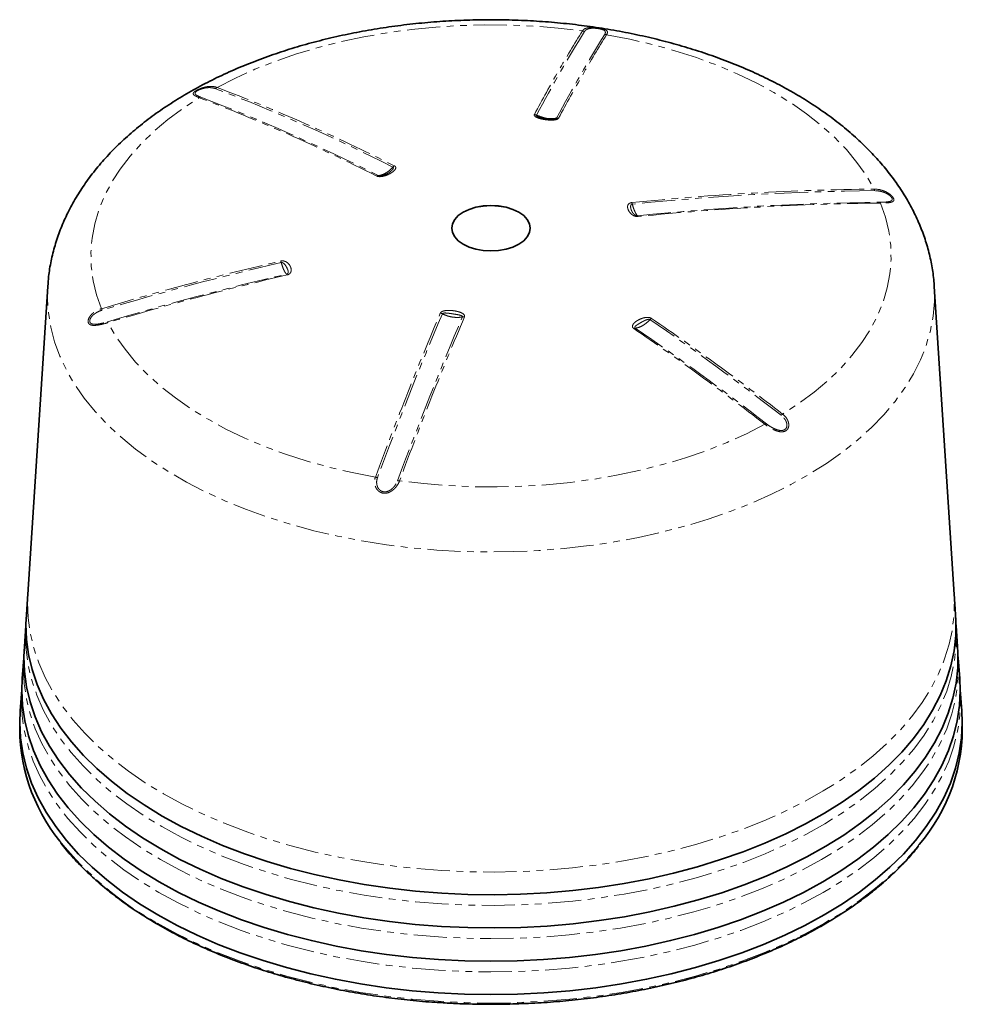
# Model space of a CAD drawing. Units: millimetres. Extents: x 97 to 538, y 32 to 384.
# Drawn here: x 358 to 538, y 127 to 315 of the extents above; entities that cross this region are included whole.
import ezdxf

# ---------------------------------------------------------------- set-up
doc = ezdxf.new("R2010")
doc.units = ezdxf.units.MM
for name, pattern in [('SLD-Durchgehend', [0]), ('SLD-Phantom', [12.7, 6.35, -1.27, 1.27, -1.27, 1.27, -1.27]), ('SLD-Punktstrich', [19.05, 15.24, -1.27, 1.27, -1.27])]:
    doc.linetypes.add(name, pattern=pattern)
doc.layers.add('SICHTBAR', color=7, linetype='SLD-Punktstrich')

msp = doc.modelspace()

# ---------------------------------------------------------------- linework, layer by layer
at = {"color": 8, "linetype": 'SLD-Phantom', "lineweight": 18, "flags": 128}
for points in [[(395.406, 302.385), (398.928, 304.181), (402.635, 305.847), (406.512, 307.38), (410.544, 308.771), (414.718, 310.017), (419.016, 311.112), (423.423, 312.052), (427.922, 312.835), (432.495, 313.456), (437.126, 313.913), (441.797, 314.205), (446.49, 314.331), (451.188, 314.29), (455.872, 314.082), (460.526, 313.709), (465.131, 313.171)], [(469.744, 312.457), (474.198, 311.594), (478.551, 310.574), (482.788, 309.402), (486.892, 308.082), (490.848, 306.618), (494.64, 305.017), (498.254, 303.284), (501.677, 301.426), (504.895, 299.45), (507.897, 297.363), (510.671, 295.174), (513.206, 292.891), (515.494, 290.522), (517.524, 288.076), (519.29, 285.563), (520.785, 282.991)], [(373.346, 260.185), (372.414, 262.843), (371.767, 265.529), (371.407, 268.234), (371.336, 270.946), (371.554, 273.655), (372.06, 276.351), (372.853, 279.025), (373.928, 281.665), (375.283, 284.262), (376.913, 286.806), (378.81, 289.287), (380.967, 291.697), (383.378, 294.025), (386.032, 296.263), (388.919, 298.403), (392.029, 300.436)], [(522.022, 280.328), (522.954, 277.669), (523.601, 274.983), (523.961, 272.279), (524.032, 269.567), (523.814, 266.858), (523.308, 264.161), (522.515, 261.488), (521.44, 258.847), (520.085, 256.25), (518.455, 253.706), (516.558, 251.225), (514.4, 248.816), (511.99, 246.488), (509.336, 244.25), (506.449, 242.11), (503.339, 240.077)], [(532.276, 264.401), (532.276, 264.397), (532.311, 261.58), (532.065, 258.768), (531.539, 255.968), (530.734, 253.19), (529.653, 250.443), (528.3, 247.737), (526.68, 245.081), (524.796, 242.483), (522.657, 239.952), (520.269, 237.496), (517.639, 235.124), (514.777, 232.843), (511.692, 230.661), (508.395, 228.585), (504.896, 226.622), (501.207, 224.779), (497.34, 223.062), (493.308, 221.476), (489.124, 220.027), (484.803, 218.72), (480.359, 217.558), (475.806, 216.547), (471.159, 215.688), (466.435, 214.985), (461.648, 214.441), (456.815, 214.056), (451.952, 213.833), (447.074, 213.772), (442.199, 213.874), (437.341, 214.137), (432.518, 214.562), (427.746, 215.146), (423.039, 215.888), (418.415, 216.785), (413.888, 217.835), (409.473, 219.033), (405.185, 220.377), (401.038, 221.86), (397.046, 223.479), (393.222, 225.229), (389.579, 227.102), (386.13, 229.094), (382.884, 231.197), (379.854, 233.404), (377.05, 235.708), (374.48, 238.102), (372.153, 240.578), (370.077, 243.126), (368.258, 245.74), (366.704, 248.41), (365.419, 251.127), (364.407, 253.882), (363.671, 256.666), (363.215, 259.47), (363.039, 262.285), (363.097, 264.468)], [(425.624, 228.056), (421.17, 228.919), (416.816, 229.939), (412.58, 231.111), (408.476, 232.431), (404.52, 233.895), (400.728, 235.496), (397.114, 237.229), (393.691, 239.087), (390.473, 241.063), (387.471, 243.149), (384.697, 245.339), (382.162, 247.622), (379.874, 249.991), (377.844, 252.437), (376.078, 254.95), (374.583, 257.522)], [(499.962, 238.127), (496.44, 236.332), (492.734, 234.665), (488.857, 233.133), (484.824, 231.742), (480.651, 230.496), (476.352, 229.401), (471.946, 228.46), (467.447, 227.678), (462.874, 227.057), (458.243, 226.6), (453.572, 226.307), (448.878, 226.182), (444.181, 226.223), (439.496, 226.43), (434.843, 226.804), (430.238, 227.342)], [(359.319, 205.65), (359.26, 204.119), (359.367, 201.231), (359.756, 198.351), (360.427, 195.487), (361.377, 192.651), (362.604, 189.85), (364.103, 187.093), (365.87, 184.39), (367.899, 181.749), (370.184, 179.179), (372.717, 176.687), (375.49, 174.282), (378.494, 171.971), (381.72, 169.762), (385.158, 167.662)], [(385.158, 167.662), (388.795, 165.678), (392.621, 163.816), (396.624, 162.081), (400.79, 160.481), (405.106, 159.018), (409.559, 157.699), (414.134, 156.528), (418.817, 155.508), (423.591, 154.642), (428.443, 153.934), (433.357, 153.386), (438.317, 152.998), (443.306, 152.774), (448.31, 152.712), (453.311, 152.815), (458.295, 153.08), (463.244, 153.508), (468.144, 154.096), (472.978, 154.844), (477.731, 155.749), (482.388, 156.807), (486.934, 158.015), (491.354, 159.371), (495.634, 160.868), (499.761, 162.503), (503.72, 164.27), (507.501, 166.163), (511.089, 168.177), (514.475, 170.305), (517.646, 172.54), (520.594, 174.875), (523.307, 177.302), (525.779, 179.814), (528.001, 182.403), (529.965, 185.061), (531.665, 187.778), (533.097, 190.546), (534.255, 193.357), (535.136, 196.201), (535.736, 199.069), (536.055, 201.953), (536.09, 204.842), (536.049, 205.65)], [(358.926, 199.534), (358.867, 197.997), (358.974, 195.096), (359.365, 192.202), (360.039, 189.327), (360.993, 186.477), (362.225, 183.664), (363.731, 180.895), (365.506, 178.18), (367.544, 175.527), (369.839, 172.945), (372.384, 170.443), (375.169, 168.027), (378.187, 165.706), (381.427, 163.487), (384.88, 161.378)], [(384.88, 161.378), (388.533, 159.385), (392.377, 157.514), (396.397, 155.772), (400.582, 154.164), (404.917, 152.695), (409.39, 151.371), (413.985, 150.194), (418.688, 149.169), (423.484, 148.3), (428.358, 147.589), (433.293, 147.038), (438.275, 146.649), (443.287, 146.423), (448.313, 146.361), (453.336, 146.464), (458.342, 146.731), (463.314, 147.16), (468.235, 147.752), (473.091, 148.503), (477.865, 149.411), (482.543, 150.474), (487.109, 151.688), (491.548, 153.049), (495.847, 154.553), (499.992, 156.195), (503.969, 157.97), (507.766, 159.872), (511.371, 161.895), (514.772, 164.032), (517.957, 166.277), (520.918, 168.622), (523.644, 171.06), (526.126, 173.584), (528.358, 176.184), (530.33, 178.853), (532.039, 181.583), (533.477, 184.364), (534.64, 187.187), (535.524, 190.043), (536.128, 192.924), (536.447, 195.821), (536.483, 198.723), (536.442, 199.534)], [(358.533, 193.418), (358.472, 191.51), (358.612, 188.622), (359.033, 185.744), (359.733, 182.883), (360.709, 180.05), (361.959, 177.253), (363.478, 174.5), (365.263, 171.802), (367.307, 169.165), (369.604, 166.598), (372.146, 164.11), (374.926, 161.708), (377.935, 159.4), (381.164, 157.193), (384.602, 155.093)], [(384.602, 155.093), (388.238, 153.109), (392.061, 151.245), (396.06, 149.508), (400.22, 147.903), (404.531, 146.435), (408.976, 145.109), (413.544, 143.929), (418.219, 142.899), (422.987, 142.022), (427.833, 141.3), (432.74, 140.737), (437.695, 140.333), (442.682, 140.09), (447.684, 140.009), (452.686, 140.09), (457.673, 140.333), (462.628, 140.737), (467.536, 141.3), (472.381, 142.022), (477.149, 142.899), (481.824, 143.929), (486.392, 145.109), (490.838, 146.435), (495.148, 147.903), (499.308, 149.508), (503.307, 151.245), (507.13, 153.109), (510.766, 155.093), (514.204, 157.193), (517.433, 159.4), (520.442, 161.708), (523.222, 164.11), (525.765, 166.598), (528.061, 169.165), (530.105, 171.802), (531.89, 174.5), (533.409, 177.253), (534.659, 180.05), (535.636, 182.883), (536.335, 185.744), (536.756, 188.622), (536.896, 191.51), (536.835, 193.418)], [(358.141, 187.303), (358.079, 185.386), (358.22, 182.486), (358.642, 179.594), (359.345, 176.721), (360.326, 173.876), (361.581, 171.066), (363.107, 168.301), (364.9, 165.591), (366.953, 162.942), (369.26, 160.364), (371.813, 157.865), (374.606, 155.453), (377.628, 153.134), (380.871, 150.917), (384.324, 148.809)], [(384.324, 148.809), (387.976, 146.816), (391.816, 144.944), (395.832, 143.199), (400.011, 141.587), (404.34, 140.113), (408.806, 138.781), (413.394, 137.596), (418.089, 136.561), (422.878, 135.68), (427.745, 134.955), (432.675, 134.389), (437.651, 133.983), (442.66, 133.74), (447.684, 133.658), (452.708, 133.74), (457.717, 133.983), (462.693, 134.389), (467.623, 134.955), (472.49, 135.68), (477.279, 136.561), (481.974, 137.596), (486.562, 138.781), (491.028, 140.113), (495.357, 141.587), (499.536, 143.199), (503.552, 144.944), (507.392, 146.816), (511.044, 148.809), (514.497, 150.917), (517.74, 153.134), (520.762, 155.453), (523.555, 157.865), (526.109, 160.364), (528.415, 162.942), (530.468, 165.591), (532.261, 168.301), (533.787, 171.066), (535.043, 173.876), (536.023, 176.721), (536.726, 179.594), (537.148, 182.486), (537.289, 185.386), (537.228, 187.303)], [(384.064, 142.935), (387.731, 140.934), (391.587, 139.054), (395.62, 137.302), (399.816, 135.684), (404.163, 134.204), (408.646, 132.866), (413.253, 131.676), (417.968, 130.637), (422.776, 129.753), (427.663, 129.025), (432.613, 128.456), (437.61, 128.049), (442.639, 127.804), (447.684, 127.723), (452.729, 127.804), (457.758, 128.049), (462.755, 128.456), (467.705, 129.025), (472.592, 129.753), (477.4, 130.637), (482.115, 131.676), (486.722, 132.866), (491.205, 134.204), (495.552, 135.684), (499.749, 137.302), (503.781, 139.054), (507.637, 140.934), (511.304, 142.935), (514.771, 145.053), (518.027, 147.279), (521.062, 149.606), (523.866, 152.029), (526.43, 154.538), (528.746, 157.127), (529.408, 157.938)]]:
    msp.add_lwpolyline(points, dxfattribs=at)
at = {"color": 8, "linetype": 'SLD-Phantom', "lineweight": 18}
for centre, radius, start, end in [((464.963, 312.068), 1.115, 60.33193, 81.34187), ((469.582, 311.474), 0.997, 80.6567, 103.30779), ((395.926, 301.503), 1.024, 120.49253, 140.84568), ((392.362, 299.891), 0.638, 93.47126, 121.41793), ((455.793, 296.078), 1.169, 61.26821, 81.32874), ((460.415, 295.508), 1.026, 80.61977, 102.51098), ((429.836, 286.45), 1.14, 120.50605, 138.91931), ((426.225, 284.92), 0.66, 94.99694, 121.57397), ((519.564, 282.452), 1.335, 10.64596, 23.80521), ((473.005, 279.742), 1.685, 13.50176, 23.99526), ((521.694, 280.204), 0.35, 20.77294, 53.16548), ((475.408, 277.62), 0.399, 21.02762, 48.69627), ((405.086, 268.167), 2.69, 17.70973, 24.31113), ((408.245, 266.398), 0.569, 22.00605, 40.7851), ((369.82, 258.579), 3.875, 19.89388, 24.48527), ((437.816, 258.042), 1.312, 63.37952, 81.31065), ((373.858, 257.217), 0.786, 22.76017, 36.19085), ((442.446, 257.527), 1.113, 80.56886, 100.58172), ((479.006, 257.143), 1.373, 120.48102, 135.87093), ((475.311, 255.764), 0.72, 97.96171, 121.68119), ((504.12, 238.749), 1.54, 120.45239, 134.21876), ((500.367, 237.471), 0.772, 99.79179, 121.67402), ((425.404, 226.62), 1.452, 65.10108, 81.30184), ((430.04, 226.152), 1.207, 80.55838, 98.9005), ((414.873, 198.464), 63.503, 218.87971, 240.9768)]:
    msp.add_arc(centre, radius, start, end, dxfattribs=at)
for points, knots in [([(465.131, 313.171), (465.228, 313.329), (465.364, 313.458), (465.633, 313.611), (465.733, 313.654), (465.953, 313.725), (466.073, 313.753), (466.338, 313.794), (466.484, 313.807), (466.794, 313.818), (466.961, 313.816), (467.317, 313.799), (467.501, 313.784), (467.884, 313.743), (468.077, 313.717), (468.445, 313.661), (468.626, 313.628), (468.948, 313.561), (469.095, 313.525), (469.347, 313.449), (469.454, 313.409), (469.633, 313.322), (469.702, 313.276), (469.811, 313.178), (469.849, 313.124), (469.897, 313.012), (469.907, 312.951), (469.898, 312.758), (469.843, 312.615), (469.744, 312.457)], [0, 0, 0, 0, 0.125, 0.125, 0.1875, 0.1875, 0.25, 0.25, 0.3125, 0.3125, 0.375, 0.375, 0.4375, 0.4375, 0.5, 0.5, 0.5625, 0.5625, 0.625, 0.625, 0.6875, 0.6875, 0.75, 0.75, 0.8125, 0.8125, 0.875, 0.875, 1, 1, 1, 1]), ([(469.352, 312.443), (469.438, 312.582), (469.49, 312.71), (469.509, 312.887), (469.506, 312.943), (469.477, 313.051), (469.451, 313.102), (469.373, 313.199), (469.321, 313.245), (469.184, 313.332), (469.1, 313.373), (468.896, 313.449), (468.774, 313.486), (468.501, 313.551), (468.345, 313.581), (468.022, 313.631), (467.849, 313.651), (467.52, 313.679), (467.359, 313.686), (467.053, 313.687), (466.914, 313.681), (466.652, 313.656), (466.53, 313.636), (466.31, 313.586), (466.209, 313.555), (466.026, 313.481), (465.942, 313.437), (465.717, 313.292), (465.6, 313.175), (465.515, 313.037)], [0, 0, 0, 0, 0.125, 0.125, 0.1875, 0.1875, 0.25, 0.25, 0.3125, 0.3125, 0.375, 0.375, 0.4375, 0.4375, 0.5, 0.5, 0.5625, 0.5625, 0.625, 0.625, 0.6875, 0.6875, 0.75, 0.75, 0.8125, 0.8125, 0.875, 0.875, 1, 1, 1, 1]), ([(455.969, 297.234), (457.504, 300.097), (459.035, 302.859), (462.089, 308.172), (463.612, 310.723), (465.131, 313.171)], [0, 0, 0, 0, 0.5, 0.5, 1, 1, 1, 1]), ([(469.744, 312.457), (468.225, 310.01), (466.702, 307.457), (463.648, 302.144), (462.117, 299.384), (460.582, 296.52)], [0, 0, 0, 0, 0.5, 0.5, 1, 1, 1, 1]), ([(392.029, 300.436), (391.76, 300.537), (391.529, 300.634), (391.244, 300.782), (391.16, 300.831), (391.021, 300.929), (390.965, 300.978), (390.884, 301.081), (390.86, 301.134), (390.853, 301.246), (390.869, 301.305), (390.95, 301.434), (391.014, 301.501), (391.195, 301.648), (391.31, 301.726), (391.579, 301.881), (391.737, 301.962), (392.069, 302.113), (392.248, 302.185), (392.61, 302.314), (392.793, 302.37), (393.159, 302.465), (393.339, 302.503), (393.693, 302.558), (393.868, 302.576), (394.205, 302.591), (394.368, 302.589), (394.845, 302.551), (395.138, 302.488), (395.406, 302.385)], [0, 0, 0, 0, 0.125, 0.125, 0.1875, 0.1875, 0.25, 0.25, 0.3125, 0.3125, 0.375, 0.375, 0.4375, 0.4375, 0.5, 0.5, 0.5625, 0.5625, 0.625, 0.625, 0.6875, 0.6875, 0.75, 0.75, 0.8125, 0.8125, 0.875, 0.875, 1, 1, 1, 1]), ([(395.132, 302.15), (394.897, 302.238), (394.643, 302.299), (394.231, 302.346), (394.09, 302.354), (393.798, 302.354), (393.648, 302.347), (393.34, 302.315), (393.183, 302.291), (392.863, 302.226), (392.701, 302.185), (392.381, 302.087), (392.221, 302.03), (391.925, 301.905), (391.784, 301.837), (391.548, 301.7), (391.449, 301.63), (391.306, 301.5), (391.259, 301.438), (391.209, 301.32), (391.206, 301.267), (391.234, 301.163), (391.266, 301.114), (391.354, 301.019), (391.41, 300.973), (391.545, 300.883), (391.623, 300.838), (391.884, 300.704), (392.089, 300.617), (392.323, 300.528)], [0, 0, 0, 0, 0.125, 0.125, 0.1875, 0.1875, 0.25, 0.25, 0.3125, 0.3125, 0.375, 0.375, 0.4375, 0.4375, 0.5, 0.5, 0.5625, 0.5625, 0.625, 0.625, 0.6875, 0.6875, 0.75, 0.75, 0.8125, 0.8125, 0.875, 0.875, 1, 1, 1, 1]), ([(395.406, 302.385), (401.008, 300.265), (406.635, 297.956), (417.926, 292.969), (423.585, 290.292), (429.258, 287.432)], [0, 0, 0, 0, 0.5, 0.5, 1, 1, 1, 1]), ([(425.88, 285.482), (420.207, 288.342), (414.545, 291.02), (403.254, 296.008), (397.631, 298.315), (392.029, 300.436)], [0, 0, 0, 0, 0.5, 0.5, 1, 1, 1, 1]), ([(460.582, 296.52), (460.55, 296.459), (460.489, 296.405), (460.326, 296.313), (460.226, 296.276), (460.01, 296.219), (459.893, 296.199), (459.654, 296.17), (459.533, 296.161), (459.164, 296.149), (458.914, 296.157), (458.425, 296.194), (458.182, 296.222), (457.703, 296.297), (457.47, 296.342), (457.021, 296.45), (456.803, 296.513), (456.401, 296.669), (456.218, 296.761), (456.029, 296.926), (455.981, 296.986), (455.934, 297.11), (455.937, 297.173), (455.969, 297.234)], [0, 0, 0, 0, 0.0625, 0.0625, 0.125, 0.125, 0.1875, 0.1875, 0.25, 0.25, 0.375, 0.375, 0.5, 0.5, 0.625, 0.625, 0.75, 0.75, 0.875, 0.875, 0.9375, 0.9375, 1, 1, 1, 1]), ([(429.258, 287.432), (429.347, 287.387), (429.412, 287.331), (429.495, 287.207), (429.512, 287.139), (429.511, 287.006), (429.493, 286.938), (429.433, 286.805), (429.392, 286.741), (429.244, 286.552), (429.114, 286.431), (428.824, 286.206), (428.663, 286.099), (428.311, 285.896), (428.124, 285.801), (427.727, 285.63), (427.514, 285.552), (427.056, 285.427), (426.811, 285.381), (426.438, 285.365), (426.313, 285.37), (426.077, 285.406), (425.969, 285.437), (425.88, 285.482)], [0, 0, 0, 0, 0.0625, 0.0625, 0.125, 0.125, 0.1875, 0.1875, 0.25, 0.25, 0.375, 0.375, 0.5, 0.5, 0.625, 0.625, 0.75, 0.75, 0.875, 0.875, 0.9375, 0.9375, 1, 1, 1, 1]), ([(426.168, 285.577), (426.201, 285.56), (426.243, 285.548), (426.332, 285.531), (426.379, 285.527), (426.518, 285.522), (426.609, 285.529), (426.87, 285.563), (427.031, 285.603), (427.338, 285.698), (427.483, 285.754), (427.764, 285.879), (427.899, 285.948), (428.162, 286.1), (428.288, 286.182), (428.528, 286.357), (428.642, 286.451), (428.849, 286.652), (428.943, 286.759), (429.038, 286.931), (429.062, 286.99), (429.066, 287.078), (429.062, 287.106), (429.035, 287.159), (429.011, 287.182), (428.977, 287.199)], [0, 0, 0, 0, 0.03125, 0.03125, 0.0625, 0.0625, 0.125, 0.125, 0.25, 0.25, 0.375, 0.375, 0.5, 0.5, 0.625, 0.625, 0.75, 0.75, 0.875, 0.875, 0.9375, 0.9375, 0.96875, 0.96875, 1, 1, 1, 1]), ([(426.168, 285.577), (426.392, 285.594), (426.625, 285.643), (427.095, 285.801), (427.334, 285.91), (427.819, 286.19), (428.057, 286.357), (428.525, 286.74), (428.756, 286.959), (428.977, 287.199)], [0, 0, 0, 0, 0.25, 0.25, 0.5, 0.5, 0.75, 0.75, 1, 1, 1, 1]), ([(474.544, 280.427), (482.293, 281.211), (490.027, 281.817), (505.451, 282.672), (513.133, 282.921), (520.785, 282.991)], [0, 0, 0, 0, 0.5, 0.5, 1, 1, 1, 1]), ([(520.785, 282.991), (521.152, 282.995), (521.519, 282.957), (522.073, 282.835), (522.257, 282.784), (522.616, 282.662), (522.792, 282.591), (523.138, 282.429), (523.308, 282.337), (523.626, 282.138), (523.776, 282.031), (524.051, 281.803), (524.172, 281.686), (524.374, 281.45), (524.452, 281.334), (524.551, 281.121), (524.574, 281.021), (524.564, 280.85), (524.532, 280.775), (524.423, 280.651), (524.347, 280.601), (524.158, 280.518), (524.049, 280.486), (523.802, 280.433), (523.666, 280.412), (523.377, 280.38), (523.223, 280.368), (522.737, 280.339), (522.389, 280.331), (522.022, 280.328)], [0, 0, 0, 0, 0.125, 0.125, 0.1875, 0.1875, 0.25, 0.25, 0.3125, 0.3125, 0.375, 0.375, 0.4375, 0.4375, 0.5, 0.5, 0.5625, 0.5625, 0.625, 0.625, 0.6875, 0.6875, 0.75, 0.75, 0.8125, 0.8125, 0.875, 0.875, 1, 1, 1, 1]), ([(521.904, 280.484), (522.225, 280.487), (522.53, 280.496), (522.963, 280.523), (523.101, 280.534), (523.363, 280.564), (523.488, 280.582), (523.718, 280.628), (523.822, 280.656), (524.006, 280.728), (524.084, 280.771), (524.2, 280.877), (524.238, 280.941), (524.261, 281.09), (524.246, 281.177), (524.158, 281.364), (524.085, 281.466), (523.899, 281.665), (523.784, 281.765), (523.529, 281.953), (523.392, 282.039), (523.102, 282.197), (522.949, 282.27), (522.64, 282.395), (522.483, 282.45), (522.165, 282.543), (522.003, 282.582), (521.517, 282.673), (521.196, 282.702), (520.876, 282.699)], [0, 0, 0, 0, 0.125, 0.125, 0.1875, 0.1875, 0.25, 0.25, 0.3125, 0.3125, 0.375, 0.375, 0.4375, 0.4375, 0.5, 0.5, 0.5625, 0.5625, 0.625, 0.625, 0.6875, 0.6875, 0.75, 0.75, 0.8125, 0.8125, 0.875, 0.875, 1, 1, 1, 1]), ([(475.78, 277.763), (475.658, 277.751), (475.531, 277.756), (475.286, 277.795), (475.168, 277.828), (474.954, 277.91), (474.855, 277.959), (474.676, 278.066), (474.595, 278.123), (474.373, 278.303), (474.253, 278.433), (474.052, 278.698), (473.971, 278.833), (473.843, 279.111), (473.796, 279.25), (473.745, 279.528), (473.739, 279.668), (473.797, 279.944), (473.859, 280.079), (474.044, 280.252), (474.122, 280.304), (474.312, 280.386), (474.422, 280.414), (474.544, 280.427)], [0, 0, 0, 0, 0.0625, 0.0625, 0.125, 0.125, 0.1875, 0.1875, 0.25, 0.25, 0.375, 0.375, 0.5, 0.5, 0.625, 0.625, 0.75, 0.75, 0.875, 0.875, 0.9375, 0.9375, 1, 1, 1, 1]), ([(474.643, 280.135), (474.597, 280.131), (474.556, 280.118), (474.487, 280.08), (474.46, 280.056), (474.394, 279.979), (474.369, 279.919), (474.321, 279.741), (474.322, 279.618), (474.348, 279.381), (474.374, 279.265), (474.441, 279.043), (474.483, 278.935), (474.579, 278.728), (474.633, 278.629), (474.756, 278.442), (474.825, 278.352), (474.987, 278.184), (475.079, 278.106), (475.258, 278.004), (475.324, 277.973), (475.443, 277.937), (475.485, 277.928), (475.577, 277.916), (475.625, 277.915), (475.671, 277.92)], [0, 0, 0, 0, 0.03125, 0.03125, 0.0625, 0.0625, 0.125, 0.125, 0.25, 0.25, 0.375, 0.375, 0.5, 0.5, 0.625, 0.625, 0.75, 0.75, 0.875, 0.875, 0.9375, 0.9375, 0.96875, 0.96875, 1, 1, 1, 1]), ([(474.643, 280.135), (474.723, 279.848), (474.806, 279.581), (474.976, 279.099), (475.063, 278.882), (475.241, 278.5), (475.328, 278.34), (475.502, 278.082), (475.588, 277.984), (475.671, 277.92)], [0, 0, 0, 0, 0.25, 0.25, 0.5, 0.5, 0.75, 0.75, 1, 1, 1, 1]), ([(522.022, 280.328), (514.369, 280.257), (506.684, 280.008), (491.26, 279.153), (483.529, 278.547), (475.78, 277.763)], [0, 0, 0, 0, 0.5, 0.5, 1, 1, 1, 1]), ([(373.346, 260.185), (379.014, 261.886), (384.7, 263.495), (396.097, 266.525), (401.81, 267.946), (407.537, 269.274)], [0, 0, 0, 0, 0.5, 0.5, 1, 1, 1, 1]), ([(407.537, 269.274), (407.658, 269.302), (407.784, 269.313), (408.028, 269.303), (408.146, 269.283), (408.359, 269.223), (408.457, 269.184), (408.635, 269.094), (408.715, 269.043), (408.934, 268.881), (409.054, 268.759), (409.252, 268.505), (409.332, 268.372), (409.461, 268.095), (409.508, 267.954), (409.561, 267.666), (409.568, 267.519), (409.513, 267.218), (409.452, 267.067), (409.269, 266.859), (409.192, 266.794), (409.003, 266.683), (408.894, 266.639), (408.773, 266.611)], [0, 0, 0, 0, 0.0625, 0.0625, 0.125, 0.125, 0.1875, 0.1875, 0.25, 0.25, 0.375, 0.375, 0.5, 0.5, 0.625, 0.625, 0.75, 0.75, 0.875, 0.875, 0.9375, 0.9375, 1, 1, 1, 1]), ([(408.676, 266.769), (408.722, 266.78), (408.763, 266.796), (408.832, 266.834), (408.859, 266.855), (408.924, 266.921), (408.949, 266.968), (408.996, 267.107), (408.993, 267.201), (408.966, 267.391), (408.939, 267.487), (408.871, 267.684), (408.829, 267.784), (408.733, 267.991), (408.679, 268.097), (408.557, 268.31), (408.489, 268.419), (408.328, 268.635), (408.238, 268.742), (408.06, 268.883), (407.994, 268.927), (407.875, 268.975), (407.833, 268.987), (407.741, 268.998), (407.693, 268.996), (407.648, 268.985)], [0, 0, 0, 0, 0.03125, 0.03125, 0.0625, 0.0625, 0.125, 0.125, 0.25, 0.25, 0.375, 0.375, 0.5, 0.5, 0.625, 0.625, 0.75, 0.75, 0.875, 0.875, 0.9375, 0.9375, 0.96875, 0.96875, 1, 1, 1, 1]), ([(408.676, 266.769), (408.597, 266.834), (408.514, 266.933), (408.345, 267.192), (408.258, 267.351), (408.08, 267.734), (407.992, 267.95), (407.818, 268.432), (407.731, 268.699), (407.648, 268.985)], [0, 0, 0, 0, 0.25, 0.25, 0.5, 0.5, 0.75, 0.75, 1, 1, 1, 1]), ([(408.773, 266.611), (403.046, 265.283), (397.33, 263.861), (385.933, 260.831), (380.25, 259.223), (374.583, 257.522)], [0, 0, 0, 0, 0.5, 0.5, 1, 1, 1, 1]), ([(374.583, 257.522), (374.217, 257.411), (373.85, 257.31), (373.296, 257.177), (373.112, 257.137), (372.753, 257.069), (372.577, 257.041), (372.232, 257.002), (372.062, 256.991), (371.744, 256.995), (371.594, 257.01), (371.32, 257.074), (371.199, 257.122), (370.997, 257.262), (370.92, 257.352), (370.82, 257.564), (370.797, 257.689), (370.807, 257.954), (370.839, 258.096), (370.948, 258.382), (371.024, 258.524), (371.212, 258.804), (371.322, 258.938), (371.567, 259.193), (371.704, 259.315), (371.993, 259.539), (372.146, 259.642), (372.631, 259.925), (372.979, 260.075), (373.346, 260.185)], [0, 0, 0, 0, 0.125, 0.125, 0.1875, 0.1875, 0.25, 0.25, 0.3125, 0.3125, 0.375, 0.375, 0.4375, 0.4375, 0.5, 0.5, 0.5625, 0.5625, 0.625, 0.625, 0.6875, 0.6875, 0.75, 0.75, 0.8125, 0.8125, 0.875, 0.875, 1, 1, 1, 1]), ([(373.464, 259.897), (373.144, 259.801), (372.838, 259.675), (372.406, 259.44), (372.268, 259.355), (372.006, 259.172), (371.881, 259.072), (371.652, 258.861), (371.547, 258.751), (371.364, 258.518), (371.286, 258.397), (371.171, 258.154), (371.133, 258.03), (371.11, 257.799), (371.125, 257.689), (371.212, 257.503), (371.286, 257.425), (371.472, 257.309), (371.586, 257.269), (371.841, 257.22), (371.978, 257.211), (372.267, 257.213), (372.421, 257.225), (372.729, 257.262), (372.886, 257.288), (373.204, 257.348), (373.366, 257.383), (373.851, 257.498), (374.172, 257.586), (374.492, 257.682)], [0, 0, 0, 0, 0.125, 0.125, 0.1875, 0.1875, 0.25, 0.25, 0.3125, 0.3125, 0.375, 0.375, 0.4375, 0.4375, 0.5, 0.5, 0.5625, 0.5625, 0.625, 0.625, 0.6875, 0.6875, 0.75, 0.75, 0.8125, 0.8125, 0.875, 0.875, 1, 1, 1, 1]), ([(425.624, 228.056), (427.674, 233.587), (429.734, 238.963), (433.867, 249.398), (435.938, 254.45), (438.014, 259.339)], [0, 0, 0, 0, 0.5, 0.5, 1, 1, 1, 1]), ([(438.014, 259.339), (438.047, 259.416), (438.108, 259.486), (438.271, 259.608), (438.372, 259.658), (438.587, 259.738), (438.704, 259.77), (438.943, 259.817), (439.065, 259.833), (439.434, 259.865), (439.685, 259.865), (440.175, 259.84), (440.418, 259.814), (440.899, 259.74), (441.132, 259.692), (441.581, 259.572), (441.799, 259.5), (442.2, 259.318), (442.382, 259.208), (442.57, 259.008), (442.618, 258.935), (442.663, 258.781), (442.661, 258.702), (442.628, 258.625)], [0, 0, 0, 0, 0.0625, 0.0625, 0.125, 0.125, 0.1875, 0.1875, 0.25, 0.25, 0.375, 0.375, 0.5, 0.5, 0.625, 0.625, 0.75, 0.75, 0.875, 0.875, 0.9375, 0.9375, 1, 1, 1, 1]), ([(442.241, 258.621), (442.254, 258.65), (442.254, 258.679), (442.233, 258.731), (442.213, 258.754), (442.14, 258.815), (442.074, 258.847), (441.862, 258.929), (441.699, 258.968), (441.366, 259.037), (441.195, 259.067), (440.847, 259.125), (440.67, 259.153), (440.312, 259.208), (440.131, 259.235), (439.768, 259.288), (439.585, 259.313), (439.215, 259.352), (439.03, 259.367), (438.756, 259.36), (438.666, 259.353), (438.543, 259.321), (438.505, 259.308), (438.44, 259.269), (438.416, 259.244), (438.404, 259.215)], [0, 0, 0, 0, 0.03125, 0.03125, 0.0625, 0.0625, 0.125, 0.125, 0.25, 0.25, 0.375, 0.375, 0.5, 0.5, 0.625, 0.625, 0.75, 0.75, 0.875, 0.875, 0.9375, 0.9375, 0.96875, 0.96875, 1, 1, 1, 1]), ([(442.241, 258.621), (441.938, 258.558), (441.621, 258.524), (440.981, 258.512), (440.656, 258.534), (439.993, 258.637), (439.667, 258.715), (439.026, 258.925), (438.708, 259.058), (438.404, 259.215)], [0, 0, 0, 0, 0.25, 0.25, 0.5, 0.5, 0.75, 0.75, 1, 1, 1, 1]), ([(442.628, 258.625), (440.552, 253.737), (438.479, 248.681), (434.347, 238.247), (432.288, 232.873), (430.238, 227.342)], [0, 0, 0, 0, 0.5, 0.5, 1, 1, 1, 1]), ([(474.933, 256.377), (474.844, 256.438), (474.779, 256.509), (474.697, 256.662), (474.681, 256.742), (474.683, 256.898), (474.702, 256.976), (474.763, 257.125), (474.805, 257.196), (474.954, 257.403), (475.085, 257.531), (475.376, 257.766), (475.538, 257.875), (475.889, 258.078), (476.075, 258.169), (476.471, 258.331), (476.682, 258.401), (477.138, 258.502), (477.382, 258.533), (477.754, 258.515), (477.879, 258.498), (478.114, 258.434), (478.221, 258.387), (478.31, 258.326)], [0, 0, 0, 0, 0.0625, 0.0625, 0.125, 0.125, 0.1875, 0.1875, 0.25, 0.25, 0.375, 0.375, 0.5, 0.5, 0.625, 0.625, 0.75, 0.75, 0.875, 0.875, 0.9375, 0.9375, 1, 1, 1, 1]), ([(478.021, 258.099), (477.989, 258.123), (477.947, 258.138), (477.857, 258.155), (477.81, 258.157), (477.672, 258.15), (477.58, 258.13), (477.321, 258.056), (477.16, 257.987), (476.854, 257.844), (476.709, 257.769), (476.429, 257.617), (476.294, 257.541), (476.032, 257.39), (475.906, 257.315), (475.665, 257.166), (475.551, 257.092), (475.342, 256.938), (475.247, 256.86), (475.151, 256.728), (475.127, 256.681), (475.122, 256.605), (475.126, 256.579), (475.154, 256.526), (475.178, 256.5), (475.212, 256.477)], [0, 0, 0, 0, 0.03125, 0.03125, 0.0625, 0.0625, 0.125, 0.125, 0.25, 0.25, 0.375, 0.375, 0.5, 0.5, 0.625, 0.625, 0.75, 0.75, 0.875, 0.875, 0.9375, 0.9375, 0.96875, 0.96875, 1, 1, 1, 1]), ([(478.021, 258.099), (477.797, 257.861), (477.563, 257.643), (477.093, 257.262), (476.854, 257.096), (476.368, 256.816), (476.13, 256.706), (475.663, 256.546), (475.432, 256.496), (475.212, 256.477)], [0, 0, 0, 0, 0.25, 0.25, 0.5, 0.5, 0.75, 0.75, 1, 1, 1, 1]), ([(478.31, 258.326), (482.502, 255.464), (486.687, 252.51), (495.03, 246.427), (499.19, 243.296), (503.339, 240.077)], [0, 0, 0, 0, 0.5, 0.5, 1, 1, 1, 1]), ([(499.962, 238.127), (495.813, 241.347), (491.651, 244.479), (483.307, 250.563), (479.125, 253.515), (474.933, 256.377)], [0, 0, 0, 0, 0.5, 0.5, 1, 1, 1, 1]), ([(503.339, 240.077), (503.608, 239.869), (503.839, 239.632), (504.123, 239.231), (504.207, 239.09), (504.346, 238.802), (504.402, 238.654), (504.482, 238.35), (504.506, 238.193), (504.513, 237.887), (504.497, 237.735), (504.416, 237.443), (504.352, 237.307), (504.171, 237.064), (504.055, 236.961), (503.787, 236.805), (503.629, 236.75), (503.297, 236.692), (503.119, 236.688), (502.757, 236.721), (502.574, 236.757), (502.208, 236.858), (502.028, 236.922), (501.674, 237.069), (501.499, 237.152), (501.163, 237.328), (501, 237.422), (500.523, 237.714), (500.23, 237.919), (499.962, 238.127)], [0, 0, 0, 0, 0.125, 0.125, 0.1875, 0.1875, 0.25, 0.25, 0.3125, 0.3125, 0.375, 0.375, 0.4375, 0.4375, 0.5, 0.5, 0.5625, 0.5625, 0.625, 0.625, 0.6875, 0.6875, 0.75, 0.75, 0.8125, 0.8125, 0.875, 0.875, 1, 1, 1, 1]), ([(500.236, 238.231), (500.47, 238.049), (500.724, 237.872), (501.137, 237.618), (501.278, 237.536), (501.569, 237.381), (501.72, 237.307), (502.028, 237.175), (502.184, 237.116), (502.504, 237.02), (502.666, 236.983), (502.986, 236.944), (503.145, 236.942), (503.442, 236.985), (503.582, 237.03), (503.818, 237.167), (503.917, 237.261), (504.06, 237.475), (504.107, 237.596), (504.158, 237.853), (504.16, 237.984), (504.133, 238.247), (504.101, 238.381), (504.014, 238.639), (503.957, 238.764), (503.823, 239.008), (503.744, 239.127), (503.484, 239.467), (503.279, 239.671), (503.045, 239.853)], [0, 0, 0, 0, 0.125, 0.125, 0.1875, 0.1875, 0.25, 0.25, 0.3125, 0.3125, 0.375, 0.375, 0.4375, 0.4375, 0.5, 0.5, 0.5625, 0.5625, 0.625, 0.625, 0.6875, 0.6875, 0.75, 0.75, 0.8125, 0.8125, 0.875, 0.875, 1, 1, 1, 1]), ([(430.238, 227.342), (430.141, 227.077), (430.005, 226.808), (429.736, 226.401), (429.635, 226.266), (429.415, 226.005), (429.295, 225.878), (429.03, 225.635), (428.884, 225.519), (428.574, 225.313), (428.407, 225.221), (428.051, 225.075), (427.867, 225.022), (427.484, 224.967), (427.29, 224.967), (426.922, 225.022), (426.741, 225.08), (426.419, 225.241), (426.272, 225.345), (426.02, 225.583), (425.913, 225.716), (425.734, 225.999), (425.665, 226.146), (425.556, 226.448), (425.518, 226.602), (425.47, 226.907), (425.461, 227.058), (425.469, 227.506), (425.525, 227.791), (425.624, 228.056)], [0, 0, 0, 0, 0.125, 0.125, 0.1875, 0.1875, 0.25, 0.25, 0.3125, 0.3125, 0.375, 0.375, 0.4375, 0.4375, 0.5, 0.5, 0.5625, 0.5625, 0.625, 0.625, 0.6875, 0.6875, 0.75, 0.75, 0.8125, 0.8125, 0.875, 0.875, 1, 1, 1, 1]), ([(426.016, 227.938), (425.93, 227.706), (425.879, 227.461), (425.859, 227.075), (425.862, 226.945), (425.891, 226.684), (425.917, 226.551), (425.995, 226.29), (426.046, 226.161), (426.183, 225.913), (426.267, 225.794), (426.471, 225.58), (426.593, 225.484), (426.866, 225.337), (427.022, 225.283), (427.346, 225.234), (427.518, 225.237), (427.848, 225.293), (428.009, 225.346), (428.314, 225.484), (428.454, 225.567), (428.716, 225.754), (428.838, 225.857), (429.058, 226.071), (429.158, 226.182), (429.342, 226.41), (429.426, 226.527), (429.651, 226.879), (429.767, 227.113), (429.853, 227.344)], [0, 0, 0, 0, 0.125, 0.125, 0.1875, 0.1875, 0.25, 0.25, 0.3125, 0.3125, 0.375, 0.375, 0.4375, 0.4375, 0.5, 0.5, 0.5625, 0.5625, 0.625, 0.625, 0.6875, 0.6875, 0.75, 0.75, 0.8125, 0.8125, 0.875, 0.875, 1, 1, 1, 1])]:
    msp.add_open_spline(points, degree=3, knots=knots, dxfattribs=at)
for points in [[(465.515, 313.037), (462.478, 308.144), (459.42, 302.824), (456.355, 297.103)], [(460.193, 296.509), (463.258, 302.23), (466.316, 307.55), (469.352, 312.443)], [(428.977, 287.199), (417.651, 292.909), (406.336, 297.908), (395.132, 302.15)], [(392.323, 300.528), (403.527, 296.287), (414.841, 291.287), (426.168, 285.577)], [(520.876, 282.699), (505.571, 282.558), (490.115, 281.7), (474.643, 280.135)], [(475.671, 277.92), (491.143, 279.485), (506.599, 280.343), (521.904, 280.484)], [(407.648, 268.985), (396.208, 266.332), (384.795, 263.299), (373.464, 259.897)], [(374.492, 257.682), (385.824, 261.083), (397.236, 264.117), (408.676, 266.769)], [(438.404, 259.215), (434.258, 249.454), (430.117, 239), (426.016, 227.938)], [(429.853, 227.344), (433.954, 238.406), (438.096, 248.861), (442.241, 258.621)], [(503.045, 239.853), (494.75, 246.29), (486.395, 252.382), (478.021, 258.099)], [(475.212, 256.477), (483.586, 250.76), (491.941, 244.669), (500.236, 238.231)]]:
    msp.add_open_spline(points, degree=3, dxfattribs=at)
at = {"layer": 'SICHTBAR', "linetype": 'SLD-Durchgehend', "lineweight": 35}
for p, q in [((440.184, 275.534), (440.184, 275.526)), ((455.184, 275.526), (455.184, 275.534)), ((363.095, 264.447), (359.319, 205.65)), ((536.049, 205.65), (532.273, 264.447)), ((359.329, 205.81), (359.031, 201.841)), ((536.337, 201.841), (536.039, 205.81)), ((358.936, 199.695), (358.638, 195.726)), ((358.949, 199.888), (358.926, 199.534)), ((536.442, 199.534), (536.419, 199.888)), ((536.73, 195.726), (536.432, 199.695)), ((358.544, 193.58), (358.246, 189.612)), ((358.556, 193.769), (358.533, 193.418)), ((536.835, 193.418), (536.812, 193.769)), ((537.123, 189.612), (536.824, 193.58)), ((358.151, 187.465), (357.853, 183.498)), ((358.163, 187.649), (358.141, 187.303)), ((537.228, 187.303), (537.205, 187.649)), ((537.515, 183.498), (537.217, 187.465))]:
    msp.add_line(p, q, dxfattribs=at)
at = {"layer": 'SICHTBAR', "linetype": 'SLD-Durchgehend', "lineweight": 35, "flags": 128}
for points in [[(442.381, 272.472), (443.517, 271.934), (444.814, 271.534), (446.221, 271.287), (447.684, 271.204), (449.147, 271.287), (450.554, 271.534), (451.851, 271.934), (452.987, 272.472), (453.92, 273.128), (454.613, 273.877), (455.04, 274.689), (455.184, 275.534), (455.04, 276.378), (454.613, 277.191), (453.92, 277.939), (452.987, 278.595), (451.851, 279.134), (450.554, 279.534), (449.147, 279.78), (447.684, 279.863), (446.221, 279.78), (444.814, 279.534), (443.517, 279.134), (442.381, 278.595), (441.448, 277.939), (440.755, 277.191), (440.328, 276.378), (440.184, 275.534), (440.328, 274.689), (440.755, 273.877), (441.448, 273.128), (442.381, 272.472)], [(455.184, 275.526), (455.04, 276.37), (454.613, 277.182), (453.92, 277.931), (452.987, 278.587), (451.851, 279.126), (450.554, 279.526), (449.147, 279.772), (447.684, 279.855), (446.221, 279.772), (444.814, 279.526), (443.517, 279.126), (442.381, 278.587), (441.448, 277.931), (440.755, 277.182), (440.328, 276.37), (440.184, 275.526)], [(359.031, 201.841), (358.95, 199.983), (359.056, 197.085), (359.447, 194.194), (360.12, 191.321), (361.074, 188.474), (362.305, 185.664), (363.809, 182.897), (365.583, 180.185), (367.619, 177.535), (369.912, 174.955), (372.453, 172.454), (375.236, 170.041), (378.251, 167.722), (381.489, 165.506), (384.938, 163.398)], [(384.938, 163.398), (388.588, 161.407), (392.428, 159.538), (396.445, 157.798), (400.625, 156.191), (404.957, 154.724), (409.425, 153.4), (414.016, 152.225), (418.715, 151.201), (423.507, 150.332), (428.376, 149.622), (433.307, 149.071), (438.284, 148.683), (443.291, 148.457), (448.312, 148.396), (453.331, 148.498), (458.332, 148.765), (463.299, 149.194), (468.216, 149.784), (473.067, 150.535), (477.837, 151.443), (482.51, 152.504), (487.072, 153.717), (491.507, 155.077), (495.803, 156.58), (499.944, 158.22), (503.917, 159.994), (507.711, 161.894), (511.312, 163.914), (514.709, 166.05), (517.892, 168.293), (520.85, 170.636), (523.573, 173.072), (526.053, 175.593), (528.283, 178.191), (530.254, 180.858), (531.96, 183.584), (533.397, 186.362), (534.559, 189.183), (535.443, 192.037), (536.045, 194.915), (536.365, 197.809), (536.401, 200.708), (536.337, 201.841)], [(358.638, 195.726), (358.557, 193.861), (358.664, 190.949), (359.056, 188.046), (359.732, 185.16), (360.69, 182.301), (361.927, 179.478), (363.438, 176.699), (365.219, 173.975), (367.264, 171.313), (369.567, 168.722), (372.12, 166.21), (374.915, 163.786), (377.944, 161.457), (381.195, 159.23), (384.66, 157.114)], [(384.66, 157.114), (388.327, 155.114), (392.183, 153.236), (396.218, 151.488), (400.417, 149.875), (404.768, 148.401), (409.256, 147.071), (413.867, 145.891), (418.587, 144.862), (423.4, 143.99), (428.29, 143.276), (433.243, 142.723), (438.242, 142.333), (443.271, 142.107), (448.315, 142.045), (453.356, 142.148), (458.379, 142.415), (463.368, 142.846), (468.307, 143.44), (473.18, 144.193), (477.971, 145.105), (482.664, 146.172), (487.246, 147.39), (491.702, 148.756), (496.016, 150.265), (500.175, 151.913), (504.166, 153.694), (507.977, 155.602), (511.594, 157.632), (515.006, 159.777), (518.203, 162.03), (521.174, 164.383), (523.909, 166.83), (526.4, 169.362), (528.64, 171.972), (530.619, 174.65), (532.334, 177.389), (533.777, 180.18), (534.944, 183.013), (535.831, 185.879), (536.437, 188.771), (536.758, 191.677), (536.793, 194.589), (536.73, 195.726)], [(358.246, 189.612), (358.161, 187.373), (358.302, 184.475), (358.724, 181.586), (359.426, 178.716), (360.406, 175.873), (361.66, 173.066), (363.185, 170.304), (364.976, 167.596), (367.027, 164.949), (369.332, 162.374), (371.883, 159.877), (374.673, 157.467), (377.692, 155.151), (380.932, 152.936), (384.382, 150.829)], [(384.382, 150.829), (388.031, 148.838), (391.868, 146.967), (395.88, 145.224), (400.055, 143.614), (404.38, 142.141), (408.842, 140.81), (413.425, 139.626), (418.117, 138.593), (422.901, 137.712), (427.763, 136.988), (432.688, 136.423), (437.661, 136.017), (442.664, 135.774), (447.684, 135.692), (452.704, 135.774), (457.707, 136.017), (462.68, 136.423), (467.605, 136.988), (472.467, 137.712), (477.251, 138.593), (481.943, 139.626), (486.526, 140.81), (490.988, 142.141), (495.313, 143.614), (499.488, 145.224), (503.5, 146.967), (507.337, 148.838), (510.986, 150.829), (514.436, 152.936), (517.676, 155.151), (520.695, 157.467), (523.485, 159.877), (526.036, 162.374), (528.341, 164.949), (530.392, 167.596), (532.183, 170.304), (533.708, 173.066), (534.962, 175.873), (535.942, 178.716), (536.644, 181.586), (537.066, 184.475), (537.207, 187.373), (537.123, 189.612)], [(357.853, 183.498), (357.768, 181.249), (357.91, 178.338), (358.334, 175.437), (359.039, 172.554), (360.023, 169.698), (361.283, 166.879), (362.814, 164.105), (364.613, 161.385), (366.673, 158.727), (368.988, 156.14), (371.55, 153.632), (374.352, 151.211), (377.385, 148.885), (380.639, 146.66), (384.104, 144.545)], [(384.104, 144.545), (387.769, 142.544), (391.623, 140.666), (395.652, 138.915), (399.846, 137.298), (404.19, 135.818), (408.671, 134.482), (413.275, 133.293), (417.987, 132.254), (422.792, 131.37), (427.676, 130.643), (432.623, 130.075), (437.617, 129.668), (442.642, 129.423), (447.684, 129.341), (452.726, 129.423), (457.751, 129.668), (462.745, 130.075), (467.692, 130.643), (472.576, 131.37), (477.381, 132.254), (482.093, 133.293), (486.697, 134.482), (491.178, 135.818), (495.522, 137.298), (499.716, 138.915), (503.746, 140.666), (507.599, 142.544), (511.264, 144.545), (514.729, 146.66), (517.983, 148.885), (521.016, 151.211), (523.818, 153.632), (526.38, 156.14), (528.695, 158.727), (530.755, 161.385), (532.554, 164.105), (534.086, 166.879), (535.345, 169.698), (536.329, 172.554), (537.034, 175.437), (537.458, 178.338), (537.6, 181.249), (537.515, 183.498)]]:
    msp.add_lwpolyline(points, dxfattribs=at)
at = {"layer": 'SICHTBAR', "linetype": 'SLD-Durchgehend', "lineweight": 35}
for centre, radius, start, end in [((391.994, 180.23), 34.248, 177.72932, 219.15817), ((503.381, 180.189), 34.243, 319.47247, 2.33965)]:
    msp.add_arc(centre, radius, start, end, dxfattribs=at)
for points, knots in [([(505.477, 301.347), (504.857, 301.698), (503.079, 302.706), (500.016, 304.268), (496.248, 305.989), (492.338, 307.57), (488.3, 309.011), (484.148, 310.309), (479.892, 311.462), (475.546, 312.467), (471.122, 313.324), (466.633, 314.03), (462.091, 314.585), (457.51, 314.988), (452.901, 315.238), (448.278, 315.334), (443.653, 315.277), (439.04, 315.067), (434.451, 314.703), (429.899, 314.188), (425.397, 313.52), (420.957, 312.703), (416.591, 311.736), (412.312, 310.622), (408.131, 309.361), (404.062, 307.956), (400.114, 306.409), (396.301, 304.722), (392.633, 302.897), (389.124, 300.937), (385.785, 298.845), (382.63, 296.626), (379.671, 294.285), (376.922, 291.828), (374.396, 289.265), (372.103, 286.604), (370.056, 283.859), (368.262, 281.04), (366.728, 278.163), (365.457, 275.239), (364.447, 272.283), (363.712, 269.305), (363.263, 266.699), (363.164, 265.084), (363.127, 264.472)], [0, 0, 0, 0, 0.01320381, 0.03785796, 0.06248859, 0.0870959, 0.11167224, 0.13621398, 0.16072046, 0.18519314, 0.20963493, 0.23404973, 0.2584421, 0.28281703, 0.30717977, 0.33153573, 0.35589045, 0.38024883, 0.40461532, 0.42899558, 0.45339524, 0.47781984, 0.50227479, 0.52676519, 0.55129561, 0.57586983, 0.60049037, 0.62515786, 0.64987021, 0.67462152, 0.69940078, 0.72418623, 0.74894598, 0.77364265, 0.79823061, 0.82265865, 0.84687478, 0.87083273, 0.89449884, 0.91785749, 0.94091396, 0.96369421, 0.9862422, 1, 1, 1, 1]), ([(532.266, 264.39), (532.264, 264.48), (532.237, 265.56), (531.949, 267.621), (531.386, 270.556), (530.548, 273.457), (529.471, 276.321), (528.148, 279.141), (526.581, 281.91), (524.771, 284.621), (522.721, 287.267), (520.434, 289.837), (517.917, 292.323), (515.177, 294.715), (512.226, 297.003), (509.123, 299.144), (506.828, 300.563), (505.608, 301.27), (505.477, 301.347)], [0, 0, 0, 0, 0.0060936, 0.0731799, 0.1403538, 0.2078294, 0.2758001, 0.3444282, 0.4138331, 0.4840837, 0.5551925, 0.6271173, 0.6997692, 0.7730259, 0.8467494, 0.9208023, 0.9914686, 1, 1, 1, 1]), ([(456.355, 297.103), (456.342, 297.081), (456.342, 297.055), (456.363, 297.004), (456.383, 296.978), (456.456, 296.905), (456.523, 296.861), (456.736, 296.74), (456.899, 296.674), (457.233, 296.558), (457.404, 296.509), (457.752, 296.426), (457.929, 296.391), (458.287, 296.336), (458.467, 296.315), (458.83, 296.289), (459.012, 296.283), (459.382, 296.29), (459.567, 296.302), (459.841, 296.348), (459.932, 296.367), (460.055, 296.41), (460.093, 296.426), (460.158, 296.465), (460.182, 296.487), (460.193, 296.509)], [0, 0, 0, 0, 0.03125, 0.03125, 0.0625, 0.0625, 0.125, 0.125, 0.25, 0.25, 0.375, 0.375, 0.5, 0.5, 0.625, 0.625, 0.75, 0.75, 0.875, 0.875, 0.9375, 0.9375, 0.96875, 0.96875, 1, 1, 1, 1]), ([(456.355, 297.103), (456.658, 296.944), (456.975, 296.809), (457.615, 296.597), (457.941, 296.518), (458.604, 296.415), (458.93, 296.394), (459.571, 296.408), (459.888, 296.444), (460.193, 296.509)], [0, 0, 0, 0, 0.25, 0.25, 0.5, 0.5, 0.75, 0.75, 1, 1, 1, 1]), ([(365.51, 158.396), (365.567, 158.316), (366.238, 157.384), (367.741, 155.656), (370.029, 153.225), (372.561, 150.874), (375.297, 148.603), (378.242, 146.422), (381.197, 144.444), (383.239, 143.235), (384.167, 142.685)], [0, 0, 0, 0, 0.013418, 0.1576384, 0.3019367, 0.4462946, 0.5906952, 0.735124, 0.8795691, 1, 1, 1, 1]), ([(453.591, 127.62), (454.412, 127.648), (456.82, 127.73), (460.794, 128.025), (465.498, 128.494), (470.152, 129.114), (474.742, 129.874), (479.257, 130.774), (483.682, 131.812), (488.007, 132.984), (492.219, 134.288), (496.306, 135.719), (500.256, 137.274), (504.059, 138.949), (507.703, 140.738), (511.179, 142.638), (514.477, 144.642), (517.587, 146.746), (520.5, 148.943), (523.21, 151.227), (525.698, 153.595), (527.749, 155.762), (528.869, 157.167), (529.319, 157.731)], [0, 0, 0, 0, 0.0255722, 0.0750819, 0.1245926, 0.1741048, 0.223619, 0.2731355, 0.3226548, 0.3721773, 0.4217034, 0.4712334, 0.5207676, 0.5703061, 0.6198489, 0.6693957, 0.718946, 0.7684988, 0.8180523, 0.8676036, 0.9171495, 0.9666856, 1, 1, 1, 1]), ([(384.167, 142.685), (384.766, 142.345), (386.501, 141.36), (389.508, 139.811), (393.233, 138.078), (397.113, 136.464), (401.134, 134.972), (405.286, 133.606), (409.557, 132.369), (413.935, 131.265), (418.408, 130.297), (422.963, 129.468), (427.587, 128.778), (432.269, 128.241), (435.925, 127.907), (438.023, 127.801), (438.537, 127.775)], [0, 0, 0, 0, 0.04097738, 0.1188168, 0.1966579, 0.27449433, 0.35232545, 0.43015103, 0.50797112, 0.585786, 0.66359609, 0.74140193, 0.8192041, 0.89700324, 0.97480001, 1, 1, 1, 1]), ([(438.537, 127.775), (439.607, 127.712), (442.26, 127.555), (446.517, 127.478), (450.47, 127.486), (452.824, 127.587), (453.591, 127.62)], [0, 0, 0, 0, 0.21397918, 0.53047857, 0.8469768, 1, 1, 1, 1])]:
    msp.add_open_spline(points, degree=3, knots=knots, dxfattribs=at)

doc.saveas('drawing.dxf')
